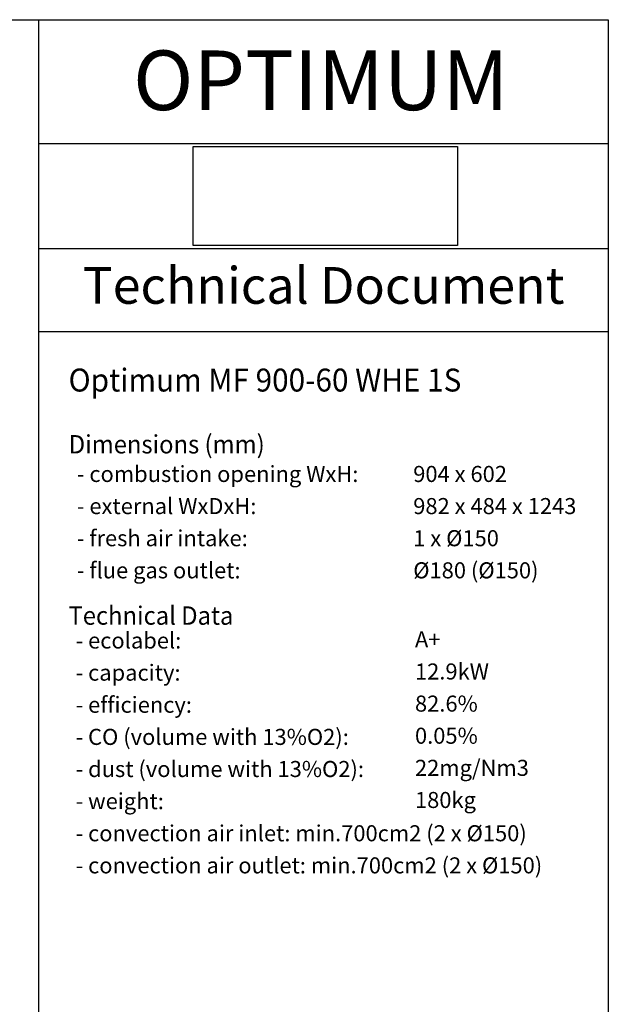
# Model space of a CAD drawing. Units: millimetres. Extents: x -105 to 187, y -72 to 128.
# Drawn here: x 123 to 187, y 21 to 128 of the extents above; entities that cross this region are included whole.
import ezdxf

# ---------------------------------------------------------------- set-up
doc = ezdxf.new("R2010")
doc.units = ezdxf.units.MM
doc.layers.add('1', color=7, linetype='Continuous')
doc.layers.add('Laag_1', color=7, linetype='Continuous')
doc.styles.add('CONVERTER_13', font='simplex.shx', dxfattribs={"width": 0.95})
doc.styles.add('CONVERTER_15', font='simplex.shx', dxfattribs={"width": 0.8075})
picture_1 = doc.add_image_def('image1', size_in_pixel=(3334, 1249))

# ---------------------------------------------------------------- blocks, each defined once
blk = doc.blocks.new('metalfire_a4h_tf_ULTIME_D__552', base_point=(156.3, 28.37))
at = {"layer": '1', "color": 7, "linetype": 'Continuous'}
for p, q in [((125.3, -71.63), (125.3, 128.37)), ((187.3, 128.37), (187.3, -71.63)), ((125.3, 114.87), (187.3, 114.87)), ((187.3, 103.38), (125.3, 103.38)), ((125.3, 94.38), (187.3, 94.38)), ((125.3, 94.38), (187.3, 94.38))]:
    blk.add_line(p, q, dxfattribs=at)
at = {"layer": '1', "color": 7, "attachment_point": 5, "style": 'CONVERTER_13'}
for s, insert, char_height, line_spacing_factor in [('OPTIMUM', (156, 120.92), 6.5, 1.320528), ('Technical Document', (156.3, 98.89), 4, 0.60024)]:
    blk.add_mtext(s, dxfattribs=dict(at, insert=insert, char_height=char_height, line_spacing_factor=line_spacing_factor))
at = {"layer": '1', "color": 2, "char_height": 1.75, "attachment_point": 7, "line_spacing_factor": 0.60024, "style": 'CONVERTER_15'}
for s, insert in [('- combustion opening WxH:\\P \\P- external WxDxH:\\P \\P- fresh air intake:\\P \\P- flue gas outlet:', (129.43, 66.93)), ('904 x 602\\P \\P982 x 484 x 1243\\P \\P1 x %%c150\\P \\P%%c180 (%%c150)', (166.06, 66.93)), ('- ecolabel:\\P \\P- capacity:\\P \\P- efficiency:\\P \\P- CO (volume with 13%O2):\\P \\P- dust (volume with 13%O2):\\P \\P- weight:\\P \\P- convection air inlet: min.700cm2 (2 x %%c150)\\P \\P- convection air outlet: min.700cm2 (2 x %%c150)', (129.29, 34.77)), ('A+\\P \\P12.9kW\\P \\P82.6%\\P \\P0.05%\\P \\P22mg/Nm3\\P \\P180kg', (166.25, 41.9))]:
    blk.add_mtext(s, dxfattribs=dict(at, insert=insert))
at = {"layer": 'Laag_1', "color": 7, "style": 'CONVERTER_13', "width": 0.95}
for s, height, p in [('Optimum MF 900-60 WHE 1S', 2.5, (128.53, 87.84)), ('Dimensions (mm)', 2, (128.55, 81.09)), ('Technical Data', 2, (128.52, 62.42))]:
    blk.add_text(s, height=height, dxfattribs=at).set_placement(p)
image = blk.add_image(picture_1, insert=(142.1, 103.76), size_in_units=(28.79, 10.8))
blk = doc.blocks.new('metalfire_a4h_tf_ULTIME_D__553', base_point=(43.8, 28.37))
at = {"layer": '1', "color": 7, "linetype": 'Continuous'}
for p, q in [((-99.7, 128.37), (187.3, 128.37)), ((187.3, 128.37), (187.3, -71.63))]:
    blk.add_line(p, q, dxfattribs=at)
blk = doc.blocks.new('1__554', base_point=(43.8, 28.37))
blk.add_blockref('metalfire_a4h_tf_ULTIME_D__553', (43.8, 28.37))
blk = doc.blocks.new('metalfire_a4h_tf_ULTIME_D__555', base_point=(43.8, 28.37))
blk.add_blockref('metalfire_a4h_tf_ULTIME_D__552', (156.3, 28.37))
at = {"layer": '1'}
blk.add_blockref('1__554', (43.8, 28.37), dxfattribs=at)
blk = doc.blocks.new('1__556', base_point=(43.8, 25.4))
blk.add_blockref('metalfire_a4h_tf_ULTIME_D__555', (43.8, 28.37))
blk = doc.blocks.new('Paste2__557', base_point=(43.8, 25.4))
at = {"layer": '1'}
blk.add_blockref('1__556', (43.8, 25.4), dxfattribs=at)
blk = doc.blocks.new('1__558')
blk.add_blockref('Paste2__557', (43.8, 25.4))
blk = doc.blocks.new('Motor_Front__559')
at = {"layer": '1'}
blk.add_blockref('1__558', (0, 0), dxfattribs=at)

msp = doc.modelspace()

# ---------------------------------------------------------------- block references
msp.add_blockref('Motor_Front__559', (0, 0))

doc.saveas('drawing.dxf')
